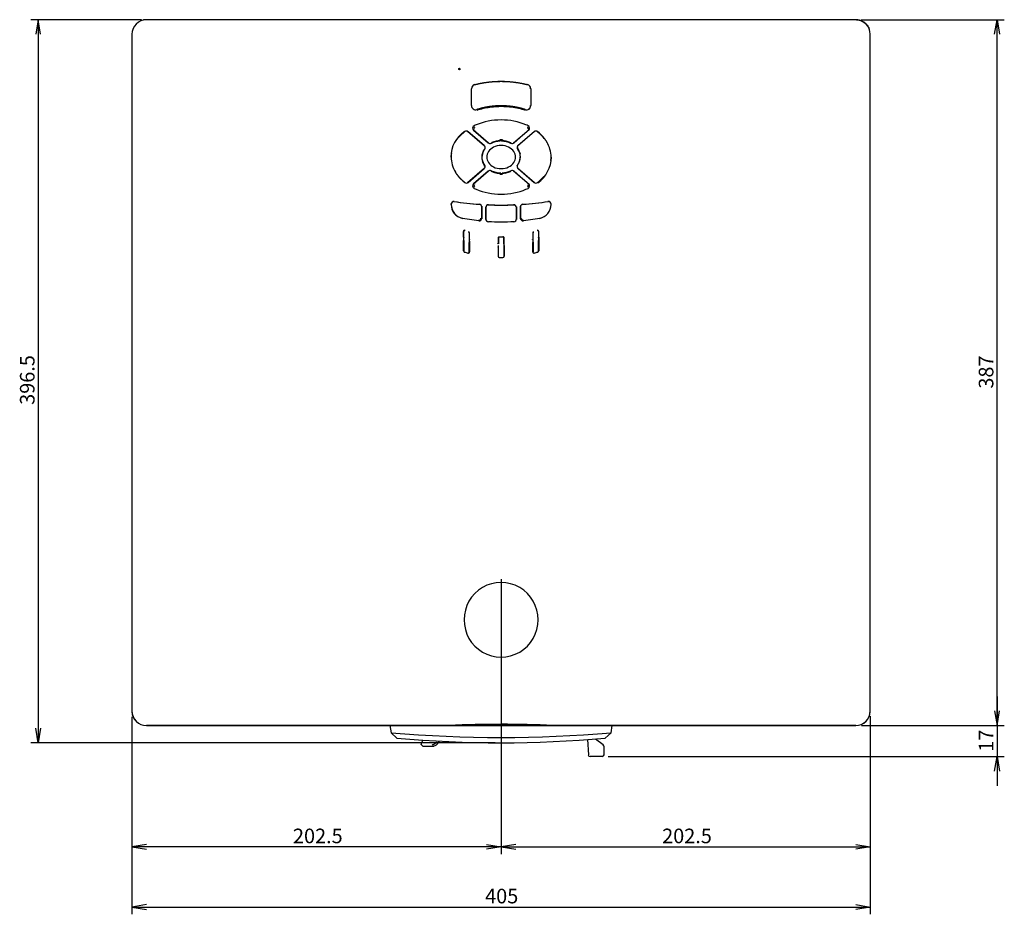
# Model space of a CAD drawing. Extents: x 49 to 1176, y 351 to 1746.
# Drawn here: x 49 to 589, y 1255 to 1746 of the extents above; entities that cross this region are included whole.
import ezdxf
from ezdxf.enums import TextEntityAlignment as Align
from ezdxf.lldxf.tags import DXFTag

# ---------------------------------------------------------------- set-up
doc = ezdxf.new("R2010")
doc.units = 0
for name, color, linetype in [('CAPELLA_BASE_001', 7, 'CONTINUOUS'), ('CAPELLA_COVER_FR', 7, 'CONTINUOUS'), ('CAPELLA_COVER_IR', 7, 'CONTINUOUS'), ('CAPELLA_COVER_LE', 7, 'CONTINUOUS'), ('CAPELLA_COVER_RE', 7, 'CONTINUOUS'), ('CAPELLA_COVER_RI', 7, 'CONTINUOUS'), ('CAPELLA_COVER_TO', 7, 'CONTINUOUS'), ('CAPELLA_JACK_W_0', 7, 'CONTINUOUS'), ('CAPELLA_KEY_ENTE', 7, 'CONTINUOUS'), ('CAPELLA_KEYPAD_0', 7, 'CONTINUOUS'), ('CAPELLA_LED_001_', 7, 'CONTINUOUS'), ('CAPELLA_RING_001', 7, 'CONTINUOUS'), ('CAPELLA_RING_FOC', 7, 'CONTINUOUS'), ('CAPELLA_RING_ZOO', 7, 'CONTINUOUS'), ('DEFAULT', 7, 'CONTINUOUS'), ('DV2_ﾃﾞﾌｫﾙﾄ', 7, 'CONTINUOUS')]:
    doc.layers.add(name, color=color, linetype=linetype)
doc.styles.add('SEACAD_SEANSI_TTF', font='seansi.ttf')
tags = doc.linetypes.add('CENTER2', pattern=[28.575, 19.05, -3.175, 3.175, -3.175]).pattern_tags.tags
tags[10:11] = [DXFTag(74, 4), DXFTag(75, 0), DXFTag(340, '0'), DXFTag(46, 0.0), DXFTag(50, 0.0), DXFTag(44, 0.0), DXFTag(45, 0.0)]
tags[8:9] = [DXFTag(74, 4), DXFTag(75, 0), DXFTag(340, '0'), DXFTag(46, 0.0), DXFTag(50, 0.0), DXFTag(44, 0.0), DXFTag(45, 0.0)]
tags[6:7] = [DXFTag(74, 4), DXFTag(75, 0), DXFTag(340, '0'), DXFTag(46, 0.0), DXFTag(50, 0.0), DXFTag(44, 0.0), DXFTag(45, 0.0)]
tags[4:5] = [DXFTag(74, 4), DXFTag(75, 0), DXFTag(340, '0'), DXFTag(46, 0.0), DXFTag(50, 0.0), DXFTag(44, 0.0), DXFTag(45, 0.0)]

# ---------------------------------------------------------------- blocks, each defined once
blk = doc.blocks.new('SE1')
at = {"layer": 'CAPELLA_BASE_001', "color": 7, "linetype": 'CONTINUOUS'}
for p, q in [((119.36, 1745.91), (118.94, 1745.91)), ((507.94, 1745.91), (507.53, 1745.91)), ((515.94, 1366.91), (515.94, 1367.33))]:
    blk.add_line(p, q, dxfattribs=at)
for centre, start, end in [((118.94, 1737.91), 90, 101.1959), ((507.94, 1737.91), 74.5238, 90), ((118.94, 1366.91), 180, 182.9988), ((507.94, 1366.91), 357.0012, 0)]:
    blk.add_arc(centre, 8, start, end, dxfattribs=at)
at = {"layer": 'CAPELLA_COVER_FR', "color": 7, "linetype": 'CONTINUOUS'}
for p, q in [((110.98, 1366.49), (110.96, 1366.49)), ((515.93, 1366.49), (515.91, 1366.49)), ((281.84, 1358.91), (118.94, 1358.91)), ((281.84, 1358.94), (281.84, 1358.91)), ((284.26, 1358.91), (281.84, 1358.91)), ((313.45, 1358.91), (284.26, 1358.91)), ((342.62, 1358.91), (313.45, 1358.91)), ((345, 1358.91), (342.62, 1358.91)), ((507.94, 1358.91), (345, 1358.91))]:
    blk.add_line(p, q, dxfattribs=at)
for centre, start, end in [((118.94, 1366.91), 182.9988, 270), ((507.94, 1366.91), 270, 357.0012)]:
    blk.add_arc(centre, 8, start, end, dxfattribs=at)
at = {"layer": 'CAPELLA_COVER_IR', "color": 7, "linetype": 'CONTINUOUS'}
for p, q in [((297.23, 1698.81), (297.23, 1708.08)), ((329.66, 1708.08), (329.66, 1698.8))]:
    blk.add_line(p, q, dxfattribs=at)
for centre, start, end in [((299.49, 1708.08), 104.7527, 180), ((327.39, 1708.08), 0, 75.2444), ((327.39, 1698.8), 252.189, 0)]:
    blk.add_arc(centre, 2.26, start, end, dxfattribs=at)
for points in [[(298.92, 1710.27), (302.42, 1711.19), (306.07, 1711.66), (309.71, 1712.12), (313.44, 1712.12), (317.18, 1712.12), (320.82, 1711.66), (324.47, 1711.19), (327.97, 1710.27)], [(326.7, 1696.65), (323.56, 1697.66), (320.23, 1698.18), (316.87, 1698.7), (313.44, 1698.7), (310.02, 1698.7), (306.66, 1698.18), (303.33, 1697.66), (300.19, 1696.65)]]:
    blk.add_open_spline(points, degree=2, knots=[0, 0, 0, 0.25, 0.25, 0.5, 0.5, 0.75, 0.75, 1, 1, 1], dxfattribs=at)
at = {"layer": 'CAPELLA_COVER_LE', "color": 7, "linetype": 'CONTINUOUS'}
blk.add_line((110.97, 1367.33), (110.94, 1367.33), dxfattribs=at)
blk.add_arc((118.94, 1737.91), 8, 92.9989, 113.3404, dxfattribs=at)
at = {"layer": 'CAPELLA_COVER_RE', "color": 7, "linetype": 'CONTINUOUS'}
for p, q in [((507.53, 1745.91), (119.36, 1745.91)), ((119.36, 1745.89), (119.36, 1745.91)), ((507.53, 1745.89), (507.53, 1745.91))]:
    blk.add_line(p, q, dxfattribs=at)
at = {"layer": 'CAPELLA_COVER_RI', "color": 7, "linetype": 'CONTINUOUS'}
for q in [(515.94, 1737.91), (515.92, 1367.33)]:
    blk.add_line((515.94, 1367.33), q, dxfattribs=at)
blk.add_arc((507.94, 1737.91), 8, 17.69, 20.8713, dxfattribs=at)
blk.add_open_spline([(508.36, 1745.9), (509.37, 1745.85), (510.37, 1745.6), (512.21, 1744.75), (513.05, 1744.15), (514.41, 1742.72), (514.94, 1741.9), (515.32, 1741.02)], degree=3, knots=[0, 0, 0, 0, 0.25, 0.25, 0.5, 0.5, 0.7374409, 0.7374409, 0.7374409, 0.7374409], dxfattribs=at)
at = {"layer": 'CAPELLA_COVER_TO', "color": 7, "linetype": 'CONTINUOUS'}
for p, q in [((507.94, 1745.89), (118.94, 1745.89)), ((110.97, 1737.91), (110.97, 1366.91)), ((515.92, 1366.91), (515.92, 1737.91)), ((297.2, 1698.81), (297.2, 1708.08)), ((329.69, 1708.08), (329.69, 1698.8)), ((298.34, 1685.27), (306.34, 1678.37)), ((320.55, 1678.37), (328.54, 1685.27)), ((304.17, 1676.94), (295.39, 1684.51)), ((331.5, 1684.51), (322.72, 1676.94)), ((295.39, 1656.68), (304.17, 1664.25)), ((322.72, 1664.25), (331.5, 1656.68)), ((306.34, 1662.82), (298.34, 1655.92)), ((328.54, 1655.92), (320.55, 1662.82)), ((286.04, 1644.75), (286.04, 1644.63)), ((302.85, 1637.1), (302.85, 1643.23)), ((305.04, 1642.95), (305.04, 1636.65)), ((321.85, 1636.65), (321.85, 1642.95)), ((324.04, 1643.23), (324.04, 1637.1)), ((340.85, 1644.63), (340.85, 1644.75)), ((301.19, 1635.6), (292.24, 1636.97)), ((334.64, 1636.97), (325.69, 1635.6)), ((292.75, 1629.79), (292.81, 1629.8)), ((292.75, 1626.7), (292.75, 1629.79)), ((292.8, 1625.5), (292.77, 1624.86)), ((292.8, 1625.5), (292.8, 1619.13)), ((292.81, 1629.8), (292.82, 1626.7)), ((296.07, 1625.59), (296.07, 1629.06)), ((296.13, 1629.06), (296.07, 1629.06)), ((296.13, 1625.59), (296.13, 1625.45)), ((311.75, 1626.18), (311.82, 1626.19)), ((311.75, 1626.18), (311.75, 1623.17)), ((311.82, 1626.19), (311.82, 1623.17)), ((315.13, 1626.18), (315.07, 1626.19)), ((315.07, 1623.17), (315.07, 1626.19)), ((315.13, 1623.17), (315.13, 1626.18)), ((330.76, 1625.59), (330.76, 1625.45)), ((330.81, 1629.06), (330.81, 1625.59)), ((334.07, 1626.7), (334.07, 1629.8)), ((334.14, 1629.79), (334.07, 1629.8)), ((334.09, 1625.5), (334.09, 1619.13)), ((292.75, 1619.13), (292.75, 1624.86)), ((296.09, 1624.43), (296.09, 1618.56)), ((296.14, 1623.77), (296.14, 1618.56)), ((311.75, 1623.17), (311.75, 1623.07)), ((311.75, 1621.4), (311.75, 1616.18)), ((311.8, 1622.02), (311.76, 1621.4)), ((311.8, 1622.02), (311.8, 1616.18)), ((315.1, 1622.02), (315.07, 1623.17)), ((315.09, 1622.02), (315.09, 1616.18)), ((315.13, 1623.07), (315.13, 1623.17)), ((315.14, 1616.18), (315.14, 1621.4)), ((330.75, 1623.77), (330.75, 1618.56)), ((330.8, 1624.43), (330.77, 1623.77)), ((330.8, 1624.43), (330.8, 1618.56)), ((334.14, 1619.13), (334.14, 1624.86)), ((118.94, 1358.94), (282.24, 1358.94)), ((344.64, 1358.94), (507.94, 1358.94))]:
    blk.add_line(p, q, dxfattribs=at)
for centre, radius, start, end in [((118.94, 1737.91), 7.98, 90, 180), ((507.94, 1737.91), 7.98, 0, 90), ((299.49, 1708.08), 2.3, 104.7532, 180), ((327.39, 1708.08), 2.3, 0, 75.2439), ((299.49, 1698.81), 2.3, 180, 287.8057), ((327.39, 1698.8), 2.3, 252.1906, 0), ((294.41, 1683.37), 1.5, 49.2291, 128.2735), ((299.32, 1686.4), 1.5, 115.4246, 229.2291), ((327.56, 1686.4), 1.5, 310.7709, 64.5754), ((332.48, 1683.37), 1.5, 51.7265, 130.7709), ((304, 1669.97), 18.22, 125.8518, 178.0506), ((303.19, 1675.81), 1.5, 326.4461, 49.2291), ((307.32, 1679.51), 1.5, 229.2291, 297.5537), ((319.57, 1679.51), 1.5, 242.4463, 310.7709), ((323.7, 1675.81), 1.5, 130.7709, 213.5539), ((322.88, 1671.21), 18.22, 305.8518, 358.0506), ((303.19, 1665.38), 1.5, 310.7709, 33.5539), ((323.7, 1665.38), 1.5, 146.4461, 229.2291), ((307.32, 1661.68), 1.5, 62.4463, 130.7709), ((319.57, 1661.68), 1.5, 49.2291, 117.5537), ((294.41, 1657.81), 1.5, 231.7265, 310.7709), ((299.32, 1654.79), 1.5, 130.7709, 244.5754), ((327.56, 1654.79), 1.5, 295.4246, 49.2291), ((332.48, 1657.81), 1.5, 229.2291, 308.2735), ((287.54, 1644.75), 1.5, 81.4343, 180), ((293.86, 1644.63), 7.82, 180, 258.0748), ((313.44, 1816.74), 172.44, 261.4343, 266.0138), ((301.35, 1643.23), 1.5, 0, 86.0138), ((306.54, 1642.95), 1.5, 87.7236, 180), ((313.44, 1816.74), 172.44, 267.7236, 272.2764), ((320.35, 1642.95), 1.5, 0, 92.2764), ((325.54, 1643.23), 1.5, 93.9862, 180), ((313.44, 1816.74), 172.44, 273.9862, 278.5657), ((333.03, 1644.63), 7.82, 281.9252, 0), ((339.35, 1644.75), 1.54, 0, 98.5657), ((339.35, 1644.75), 1.5, 0, 98.5657), ((301.35, 1637.1), 1.5, 263.9126, 0), ((306.54, 1636.65), 1.5, 180, 266.3251), ((320.35, 1636.65), 1.5, 273.6749, 0), ((325.54, 1637.1), 1.5, 180, 276.0874), ((1036.01, 1625.78), 743.26, 179.92932, 180.07125), ((293.44, 1629.79), 0.63, 68.5893, 179.7659), ((295.44, 1629.06), 0.629, 0.2664, 71.1669), ((312.44, 1626.18), 0.626, 89.0235, 179.6521), ((314.44, 1626.18), 0.626, 0.3475, 90.977), ((331.44, 1629.06), 0.629, 108.832, 180.0195), ((333.44, 1629.79), 0.63, 0.2354, 111.4094), ((-376.87, 1625.78), 711, 359.92577, 0.07418), ((293.45, 1619.13), 0.649, 180.1096, 253.0653), ((313.47, 1685.36), 69.84, 253.1743, 254.8968), ((295.44, 1618.56), 0.648, 254.9199, 359.9753), ((312.45, 1616.18), 0.65, 180.1773, 268.9981), ((313.44, 1685.6), 70.08, 269.1748, 270.8252), ((314.44, 1616.18), 0.65, 271.0028, 359.8196), ((331.44, 1618.56), 0.648, 180.015, 285.0889), ((313.42, 1685.36), 69.84, 285.1035, 286.8261), ((333.44, 1619.13), 0.649, 286.9352, 359.8896), ((313.44, 1417.1), 20.27, 359.4807, 180.5193), ((313.44, 1416.73), 20.27, 179.4807, 0.5193), ((118.94, 1366.91), 7.98, 180, 270), ((507.94, 1366.91), 7.98, 270, 0), ((312.8, 693.61), 665.96, 89.94468, 92.39897), ((314.09, 693.57), 666.01, 87.60111, 90.05523)]:
    blk.add_arc(centre, radius, start, end, dxfattribs=at)
for centre, start_param, end_param in [((282.24, 1359.46), 1.570796, 2.034001), ((344.64, 1359.46), 1.107592, 1.570796)]:
    blk.add_ellipse(centre, major_axis=(-6, 0), ratio=0.087489, start_param=start_param, end_param=end_param, dxfattribs=at)
for points, knots in [([(298.91, 1710.3), (303.67, 1711.56), (313.44, 1712.76), (323.22, 1711.56), (327.98, 1710.3)], [0, 0, 0, 0, 0.499952, 1, 1, 1, 1]), ([(326.69, 1696.62), (322.46, 1697.98), (313.44, 1699.35), (304.43, 1697.98), (300.2, 1696.62)], [0, 0, 0, 0, 0.500049, 1, 1, 1, 1]), ([(328.21, 1687.76), (327.84, 1687.93), (323.39, 1689.93), (313.44, 1691.9), (303.49, 1689.93), (299.04, 1687.93), (298.68, 1687.76)], [0, 0, 0, 0, 0.041796, 0.5, 0.958204, 1, 1, 1, 1]), ([(338.03, 1679.6), (337.75, 1680.02), (336.47, 1681.8), (334.83, 1683.42), (333.4, 1684.55)], [0.60493, 0.60493, 0.60493, 0.60493, 0.6964292, 1, 1, 1, 1]), ([(308.01, 1678.18), (308.08, 1678.21), (309.53, 1678.94), (311.2, 1679.34), (312.82, 1679.42)], [0, 0, 0, 0, 0.0212741, 0.4461121, 0.4461121, 0.4461121, 0.4461121]), ([(313.58, 1679.43), (315.36, 1679.41), (317.22, 1679.01), (318.8, 1678.21), (318.87, 1678.18)], [0.5115409, 0.5115409, 0.5115409, 0.5115409, 0.9787259, 1, 1, 1, 1]), ([(288.86, 1661.59), (289.13, 1661.17), (290.42, 1659.39), (292.05, 1657.76), (293.48, 1656.64)], [0.60493, 0.60493, 0.60493, 0.60493, 0.6964292, 1, 1, 1, 1]), ([(313.31, 1661.76), (311.52, 1661.77), (309.66, 1662.17), (308.08, 1662.98), (308.01, 1663.01)], [0.5115409, 0.5115409, 0.5115409, 0.5115409, 0.9787259, 1, 1, 1, 1]), ([(318.87, 1663.01), (318.8, 1662.98), (317.36, 1662.24), (315.68, 1661.85), (314.06, 1661.77)], [0, 0, 0, 0, 0.0212741, 0.4461121, 0.4461121, 0.4461121, 0.4461121]), ([(298.68, 1653.43), (299.04, 1653.26), (303.49, 1651.25), (313.44, 1649.29), (323.39, 1651.25), (327.84, 1653.26), (328.21, 1653.43)], [0, 0, 0, 0, 0.041796, 0.5, 0.958204, 1, 1, 1, 1]), ([(292.63, 1626.74), (292.63, 1626.74), (292.64, 1626.75), (292.66, 1626.75), (292.68, 1626.74), (292.72, 1626.74), (292.74, 1626.73), (292.75, 1626.71), (292.75, 1626.71), (292.75, 1626.7), (292.75, 1626.7)], [0, 0, 0, 0, 0.062589, 0.125232, 0.250391, 0.499442, 0.749878, 0.87636, 0.939468, 1, 1, 1, 1]), ([(296.3, 1625.68), (296.26, 1625.68), (296.22, 1625.67), (296.16, 1625.64), (296.14, 1625.61), (296.13, 1625.59)], [0, 0, 0, 0, 0.5, 0.5, 1, 1, 1, 1]), ([(334.14, 1626.7), (334.14, 1626.71), (334.15, 1626.73), (334.2, 1626.75), (334.23, 1626.75), (334.26, 1626.74)], [0, 0, 0, 0, 0.5, 0.5, 1, 1, 1, 1]), ([(292.59, 1624.92), (292.6, 1624.91), (292.63, 1624.91), (292.67, 1624.9), (292.71, 1624.89), (292.74, 1624.87), (292.75, 1624.86), (292.75, 1624.86)], [0, 0, 0, 0, 0.152059, 0.320786, 0.502011, 0.77385, 1, 1, 1, 1]), ([(296.28, 1623.73), (296.28, 1623.73), (296.27, 1623.73), (296.23, 1623.74), (296.18, 1623.75), (296.15, 1623.76), (296.14, 1623.77), (296.14, 1623.77)], [0, 0, 0, 0, 0.000128, 0.149246, 0.499757, 0.750269, 1, 1, 1, 1]), ([(315.13, 1623.17), (315.14, 1623.19), (315.15, 1623.22), (315.21, 1623.25), (315.24, 1623.27), (315.28, 1623.27)], [0, 0, 0, 0, 0.5, 0.5, 1, 1, 1, 1]), ([(315.13, 1623.07), (315.14, 1623.1), (315.15, 1623.12), (315.21, 1623.16), (315.24, 1623.17), (315.28, 1623.17)], [0, 0, 0, 0, 0.5, 0.5, 1, 1, 1, 1]), ([(330.75, 1623.77), (330.75, 1623.77), (330.75, 1623.76), (330.72, 1623.75), (330.65, 1623.74), (330.61, 1623.73)], [0, 0, 0, 0, 0.001554, 0.505526, 1, 1, 1, 1]), ([(334.14, 1624.86), (334.14, 1624.86), (334.14, 1624.87), (334.16, 1624.88), (334.19, 1624.89), (334.24, 1624.9), (334.28, 1624.91), (334.3, 1624.92)], [0, 0, 0, 0, 0.145567, 0.313204, 0.499832, 0.766142, 1, 1, 1, 1])]:
    blk.add_open_spline(points, degree=3, knots=knots, dxfattribs=at)
for points in [[(300.27, 1696.39), (301.41, 1696.75), (303.73, 1697.39), (307.26, 1698.04), (311.17, 1698.42), (314.97, 1698.45), (319.02, 1698.13), (323.06, 1697.42), (325.46, 1696.76), (326.62, 1696.39)], [(293.48, 1684.55), (292.2, 1683.54), (291.06, 1682.44), (290.08, 1681.25)], [(303.05, 1670.59), (303.05, 1672.12), (303.55, 1673.64), (304.44, 1674.98)], [(321.34, 1670.59), (321.34, 1672.56), (318.59, 1677.2), (308.29, 1677.2), (305.55, 1672.56), (305.55, 1670.59)], [(322.45, 1674.98), (323.33, 1673.64), (323.84, 1672.12), (323.84, 1670.59)], [(340.85, 1670.59), (340.85, 1673.45), (340.02, 1676.3), (338.47, 1678.9)], [(286.16, 1672.51), (286.08, 1671.88), (286.04, 1671.23), (286.04, 1670.59)], [(286.04, 1670.59), (286.04, 1667.74), (286.86, 1664.89), (288.42, 1662.29)], [(304.44, 1666.21), (303.55, 1667.55), (303.05, 1669.07), (303.05, 1670.59)], [(305.55, 1670.59), (305.55, 1668.63), (308.29, 1663.99), (318.59, 1663.99), (321.34, 1668.63), (321.34, 1670.59)], [(323.84, 1670.59), (323.84, 1669.07), (323.33, 1667.55), (322.45, 1666.21)], [(340.73, 1668.67), (340.81, 1669.31), (340.85, 1669.95), (340.85, 1670.59)], [(333.4, 1656.64), (334.68, 1657.64), (335.83, 1658.75), (336.8, 1659.94)], [(320.45, 1635.16), (318.18, 1635.01), (313.44, 1634.83), (308.71, 1635.01), (306.44, 1635.16)]]:
    blk.add_open_spline(points, degree=3, dxfattribs=at)
for points, weights in [([(330.76, 1625.45), (330.75, 1625.51), (330.68, 1625.55), (330.58, 1625.54)], [1.19162508231, 0.936124972562, 0.936124972562, 1.19162508231]), ([(311.75, 1623.07), (311.75, 1623.13), (311.69, 1623.17), (311.61, 1623.17)], [1.16086780901, 0.952653981546, 0.946561067275, 1.1425890662])]:
    blk.add_rational_spline(points, weights, degree=3, dxfattribs=at)
at = {"layer": 'CAPELLA_JACK_W_0', "color": 7, "linetype": 'CONTINUOUS'}
blk.add_circle((290.59, 1718.86), 0.4, dxfattribs=at)
at = {"layer": 'CAPELLA_KEY_ENTE', "color": 7, "linetype": 'CONTINUOUS'}
for p, q in [((312.66, 1680.09), (312.66, 1679.31)), ((314.23, 1680.09), (312.66, 1680.09)), ((314.23, 1680.09), (314.23, 1679.4)), ((309.14, 1678.57), (309.02, 1678.87)), ((311.05, 1679.2), (310.95, 1679.44)), ((322.3, 1675.25), (322.59, 1675.37)), ((323.53, 1672.63), (323.7, 1672.82)), ((303.73, 1667.74), (303.42, 1667.62)), ((304.58, 1665.93), (304.3, 1665.82)), ((314.23, 1661.09), (312.66, 1661.09)), ((315.84, 1661.99), (315.94, 1661.74)), ((317.74, 1662.62), (317.87, 1662.32))]:
    blk.add_line(p, q, dxfattribs=at)
blk.add_arc((322.94, 1674.01), 1, 102.3142, 117.5604, dxfattribs=at)
at = {"layer": 'CAPELLA_KEYPAD_0', "color": 7, "linetype": 'CONTINUOUS'}
for p, q in [((306.61, 1678.2), (298.09, 1685.54)), ((328.79, 1685.54), (320.27, 1678.2)), ((295.08, 1684.72), (304.42, 1676.67)), ((308.54, 1678.73), (311.43, 1679.59)), ((311.43, 1679.59), (311.67, 1679.4)), ((322.47, 1676.67), (331.8, 1684.72)), ((308.48, 1678.45), (308.54, 1678.73)), ((322.59, 1675.3), (323.89, 1672.39)), ((323.89, 1672.39), (323.71, 1672.2)), ((304.42, 1664.52), (295.08, 1656.47)), ((303.2, 1668.07), (303.36, 1668.31)), ((304.3, 1665.89), (303.2, 1668.07)), ((331.8, 1656.47), (322.47, 1664.52)), ((298.09, 1655.65), (306.61, 1662.99)), ((315.46, 1661.6), (315.21, 1661.79)), ((318.35, 1662.46), (315.46, 1661.6)), ((318.41, 1662.73), (318.35, 1662.46)), ((320.27, 1662.99), (328.79, 1655.65)), ((286.08, 1644.63), (286.08, 1645.11)), ((302.81, 1643.6), (302.81, 1636.73)), ((305.08, 1636.29), (305.08, 1643.31)), ((321.81, 1643.31), (321.81, 1636.29)), ((324.08, 1636.73), (324.08, 1643.6)), ((340.8, 1645.12), (340.8, 1644.63)), ((301.71, 1635.6), (301.5, 1635.63)), ((325.41, 1635.63), (325.17, 1635.6))]:
    blk.add_line(p, q, dxfattribs=at)
for centre, radius, start, end in [((299.24, 1686.41), 0.691, 114.9833, 229.7516), ((327.64, 1686.41), 0.691, 310.2471, 65.018), ((323.4, 1675.87), 0.995, 182.0585, 214.8987), ((303.48, 1665.32), 0.995, 2.0323, 34.8987), ((299.24, 1654.78), 0.691, 130.2471, 245.018), ((327.64, 1654.78), 0.691, 294.9833, 49.7516), ((293.86, 1644.63), 7.78, 180, 258.0684), ((313.44, 1816.74), 172.48, 261.3127, 266.1561), ((313.44, 1816.74), 172.48, 267.5649, 272.4351), ((313.44, 1816.74), 172.48, 273.8439, 278.6873), ((333.03, 1644.63), 7.78, 281.9309, 0), ((301.39, 1637.06), 0.995, 264.0917, 359.8438), ((325.5, 1637.06), 0.995, 180.1842, 275.8916)]:
    blk.add_arc(centre, radius, start, end, dxfattribs=at)
for points, knots in [([(319.14, 1678.08), (318.34, 1678.53), (317.45, 1678.84), (316.56, 1679.16), (315.62, 1679.33), (313.65, 1679.69), (311.67, 1679.4)], [0, 0, 0, 0.25, 0.25, 0.5, 0.5, 1, 1, 1]), ([(333.07, 1684.76), (334.84, 1683.4), (336.26, 1681.82), (337.68, 1680.23), (338.67, 1678.47)], [0, 0, 0, 0.125, 0.125, 0.2444837, 0.2444837, 0.2444837]), ([(304.58, 1675.32), (304.02, 1674.54), (303.65, 1673.68), (303.28, 1672.8), (303.12, 1671.9), (303.04, 1671.46), (303.02, 1671.01)], [0, 0, 0, 0.25, 0.25, 0.5, 0.5, 0.6226518, 0.6226518, 0.6226518]), ([(322.3, 1665.87), (322.81, 1666.57), (323.16, 1667.34), (323.52, 1668.12), (323.7, 1668.93), (323.9, 1669.83), (323.88, 1670.74)], [0, 0, 0, 0.25, 0.25, 0.5, 0.5, 0.7770182, 0.7770182, 0.7770182]), ([(293.82, 1656.43), (292.04, 1657.78), (290.63, 1659.37), (289.21, 1660.96), (288.22, 1662.71)], [0, 0, 0, 0.125, 0.125, 0.2444837, 0.2444837, 0.2444837]), ([(307.74, 1663.11), (308.54, 1662.66), (309.43, 1662.34), (310.33, 1662.03), (311.27, 1661.85), (313.24, 1661.49), (315.21, 1661.79)], [0, 0, 0, 0.25, 0.25, 0.5, 0.5, 1, 1, 1])]:
    blk.add_open_spline(points, degree=2, knots=knots, dxfattribs=at)
for points in [[(322.2, 1675.87), (322.3, 1675.85), (322.41, 1675.83)], [(304.69, 1665.32), (304.58, 1665.34), (304.48, 1665.35)]]:
    blk.add_open_spline(points, degree=2, dxfattribs=at)
at = {"layer": 'CAPELLA_LED_001_', "color": 7, "linetype": 'CONTINUOUS'}
for p, q in [((292.81, 1629.8), (292.93, 1629.79)), ((292.93, 1626.63), (292.93, 1626.43)), ((296.09, 1629.06), (295.95, 1629.06)), ((295.95, 1625.57), (295.95, 1625.65)), ((311.82, 1626.18), (311.93, 1626.18)), ((311.93, 1626.18), (311.93, 1623.16)), ((312.46, 1626.83), (314.43, 1626.83)), ((314.95, 1623.16), (314.95, 1626.18)), ((315.07, 1626.18), (314.95, 1626.18)), ((330.8, 1629.06), (330.94, 1629.06)), ((330.94, 1625.64), (330.94, 1625.57)), ((334.07, 1629.8), (333.95, 1629.79)), ((333.95, 1626.42), (333.95, 1626.63)), ((334.08, 1626.63), (334.05, 1624.79)), ((292.84, 1624.7), (292.84, 1624.79)), ((292.84, 1624.7), (292.84, 1619.13)), ((292.94, 1624.79), (292.94, 1619.13)), ((295.95, 1618.56), (295.95, 1623.83)), ((296.05, 1623.83), (296.05, 1623.65)), ((296.05, 1623.65), (296.05, 1618.56)), ((311.84, 1621.19), (311.83, 1621.39)), ((311.84, 1621.19), (311.84, 1616.18)), ((311.93, 1623.16), (311.93, 1623.02)), ((314.95, 1623.02), (314.95, 1623.16)), ((315.06, 1621.39), (315.05, 1621.19)), ((315.05, 1621.19), (315.05, 1616.18)), ((330.84, 1623.65), (330.83, 1623.83)), ((330.84, 1623.65), (330.84, 1618.56)), ((330.94, 1623.83), (330.94, 1618.56)), ((333.95, 1619.13), (333.95, 1624.79)), ((334.05, 1624.79), (334.05, 1624.7)), ((334.05, 1624.7), (334.05, 1619.13)), ((292.84, 1619.13), (292.94, 1619.13))]:
    blk.add_line(p, q, dxfattribs=at)
for centre, radius, start, end in [((293.45, 1629.79), 0.64, 68.7113, 179.6027), ((356.34, 1626.78), 63.54, 180.4393, 181.7969), ((293.44, 1629.78), 0.509, 68.68, 179.3379), ((-120.3, 1624.67), 413.24, 0.0169, 0.2436), ((295.44, 1629.05), 0.509, 0.6879, 71.2109), ((295.45, 1629.06), 0.641, 359.6142, 71.2263), ((970.88, 1624.55), 674.93, 179.91381, 180.0615), ((312.44, 1626.17), 0.509, 89.03, 179.2211), ((314.44, 1626.18), 0.648, 359.5319, 90.9538), ((314.44, 1626.17), 0.509, 0.7819, 90.9705), ((331.44, 1629.06), 0.641, 108.7774, 180.3821), ((331.45, 1629.05), 0.509, 108.7864, 179.3148), ((-339.14, 1624.54), 670.08, 359.93869, 0.08746), ((333.44, 1629.79), 0.639, 0.3862, 111.2987), ((333.45, 1629.78), 0.509, 0.6689, 111.313), ((752.31, 1624.65), 418.36, 179.7567, 179.9807), ((236.29, 1625.82), 59.8, 358.0869, 359.3456), ((261.13, 1623.38), 53.96, 357.8909, 359.1094), ((390.62, 1625.82), 59.82, 180.6892, 181.913), ((293.44, 1619.13), 0.605, 180.0184, 253.1575), ((293.44, 1619.13), 0.507, 179.995, 232.1768), ((313.47, 1685.37), 69.81, 253.1767, 254.8991), ((295.44, 1618.56), 0.605, 254.9025, 359.9941), ((295.44, 1618.56), 0.507, 254.8405, 316.1866), ((312.44, 1616.18), 0.605, 179.9988, 269.1768), ((313.44, 1685.62), 70.05, 269.1749, 270.8251), ((314.44, 1616.18), 0.605, 270.8179, 0.0065), ((331.44, 1618.56), 0.605, 180.0091, 285.0943), ((313.42, 1685.37), 69.81, 285.1009, 286.8233), ((333.44, 1619.13), 0.507, 286.8875, 359.9999), ((333.44, 1619.13), 0.605, 286.8194, 0.0047)]:
    blk.add_arc(centre, radius, start, end, dxfattribs=at)
for points, knots in [([(293.17, 1626.75), (293.11, 1626.76), (293.05, 1626.75), (292.96, 1626.7), (292.94, 1626.67), (292.93, 1626.63)], [0, 0, 0, 0, 0.5, 0.5, 1, 1, 1, 1]), ([(293.12, 1624.73), (293.11, 1624.73), (293.09, 1624.73), (293.05, 1624.74), (293.02, 1624.75), (292.98, 1624.76), (292.95, 1624.78), (292.94, 1624.78), (292.94, 1624.79)], [0, 0, 0, 0, 0.12432, 0.2491, 0.374351, 0.50009, 0.747204, 1, 1, 1, 1]), ([(295.74, 1623.89), (295.75, 1623.89), (295.77, 1623.88), (295.81, 1623.87), (295.85, 1623.87), (295.9, 1623.85), (295.94, 1623.84), (295.95, 1623.83), (295.95, 1623.83)], [0, 0, 0, 0, 0.104048, 0.222815, 0.355912, 0.501563, 0.783229, 1, 1, 1, 1]), ([(312.14, 1623.3), (312.09, 1623.3), (312.03, 1623.28), (311.96, 1623.23), (311.94, 1623.2), (311.93, 1623.16)], [0, 0, 0, 0, 0.5, 0.5, 1, 1, 1, 1]), ([(331.15, 1623.89), (331.15, 1623.89), (331.13, 1623.88), (331.07, 1623.87), (331.01, 1623.86), (330.96, 1623.85), (330.94, 1623.84), (330.94, 1623.83), (330.94, 1623.83)], [0, 0, 0, 0, 0.00005, 0.229113, 0.498584, 0.681977, 0.849107, 1, 1, 1, 1]), ([(333.77, 1624.73), (333.78, 1624.73), (333.81, 1624.74), (333.86, 1624.75), (333.9, 1624.76), (333.94, 1624.78), (333.95, 1624.79), (333.95, 1624.79)], [0, 0, 0, 0, 0.152457, 0.3207, 0.500977, 0.76981, 1, 1, 1, 1]), ([(331.06, 1618.22), (331.08, 1618.21), (331.12, 1618.16), (331.28, 1618.05), (331.45, 1618.06), (331.58, 1618.07)], [0.396661, 0.396661, 0.396661, 0.396661, 0.4559681, 0.6061362, 1, 1, 1, 1])]:
    blk.add_open_spline(points, degree=3, knots=knots, dxfattribs=at)
blk.add_rational_spline([(333.72, 1626.75), (333.85, 1626.77), (333.95, 1626.71), (333.95, 1626.63)], [1.21357814927, 0.934617157231, 0.928925816178, 1.19650412611], degree=3, dxfattribs=at)
at = {"layer": 'CAPELLA_RING_001', "color": 7, "linetype": 'CONTINUOUS'}
for p, q in [((252.44, 1358.91), (253.14, 1354.97)), ((275.51, 1358.91), (351.31, 1358.91)), ((373.75, 1354.97), (374.44, 1358.91)), ((253.14, 1354.98), (256.33, 1352.04)), ((370.56, 1352.04), (373.75, 1354.98))]:
    blk.add_line(p, q, dxfattribs=at)
for centre, radius, start, end in [((313.44, 2049.93), 697.56, 265.04058, 274.95977), ((313.44, 1971.08), 621.67, 264.72882, 275.27118)]:
    blk.add_arc(centre, radius, start, end, dxfattribs=at)
at = {"layer": 'CAPELLA_RING_FOC', "color": 7, "linetype": 'CONTINUOUS'}
for p, q in [((269.93, 1349.59), (270.35, 1350.37)), ((277.93, 1350.37), (277.66, 1350.06)), ((269.77, 1348.31), (270.34, 1347.76)), ((270.7, 1347.63), (276.56, 1347.63)), ((278.36, 1348.69), (279.29, 1349.77))]:
    blk.add_line(p, q, dxfattribs=at)
for centre, radius, start, end in [((275.34, 1353.16), 5.2, 319.3471, 326.923), ((270.68, 1348.12), 0.494, 214.8853, 271.8979), ((276.4, 1350.2), 2.47, 278.263, 322.3799)]:
    blk.add_arc(centre, radius, start, end, dxfattribs=at)
blk.add_ellipse((276.56, 1347.93), major_axis=(0, 0.3), ratio=0.795741, start_param=2.495819, end_param=3.141593, dxfattribs=at)
for points, knots in [([(270.35, 1350.37), (270.37, 1350.4), (270.4, 1350.46), (270.44, 1350.56), (270.48, 1350.67), (270.52, 1350.78), (270.54, 1350.86), (270.55, 1350.89)], [0, 0, 0, 0, 0.0968516, 0.1946126, 0.3023641, 0.4195973, 0.5051542, 0.5051542, 0.5051542, 0.5051542]), ([(269.96, 1348.23), (269.94, 1348.23), (269.91, 1348.24), (269.86, 1348.25), (269.81, 1348.27), (269.78, 1348.3), (269.73, 1348.35), (269.68, 1348.44), (269.67, 1348.58), (269.69, 1348.73), (269.72, 1348.89), (269.78, 1349.05), (269.85, 1349.21), (269.91, 1349.33), (269.94, 1349.39)], [0, 0, 0, 0, 0.052657, 0.105325, 0.158005, 0.210696, 0.263398, 0.396178, 0.52788, 0.629988, 0.728209, 0.822585, 0.913164, 1, 1, 1, 1]), ([(269.94, 1349.39), (269.9, 1349.43), (269.88, 1349.47), (269.87, 1349.55), (269.89, 1349.58), (269.93, 1349.59)], [0, 0, 0, 0, 0.5, 0.5, 1, 1, 1, 1]), ([(277.53, 1349.39), (277.49, 1349.35), (277.43, 1349.28), (277.33, 1349.17), (277.22, 1349.06), (277.1, 1348.95), (276.97, 1348.84), (276.84, 1348.74), (276.7, 1348.64), (276.54, 1348.53), (276.33, 1348.41), (276.13, 1348.32), (275.96, 1348.27), (275.82, 1348.24), (275.74, 1348.23), (275.7, 1348.23)], [0, 0, 0, 0, 0.05534, 0.113173, 0.173516, 0.236385, 0.301794, 0.369753, 0.440274, 0.513367, 0.625886, 0.756493, 0.837614, 0.918783, 1, 1, 1, 1])]:
    blk.add_open_spline(points, degree=3, knots=knots, dxfattribs=at)
blk.add_rational_spline([(279.18, 1349.92), (279.34, 1349.78), (279.39, 1349.71), (279.29, 1349.77)], [1.30243602223, 0.934310121851, 0.902247062625, 1.20624684455], degree=3, dxfattribs=at)
at = {"layer": 'CAPELLA_RING_ZOO', "color": 7, "linetype": 'CONTINUOUS'}
for p, q in [((360.85, 1351.22), (361.29, 1342.86)), ((369.35, 1348.36), (365.17, 1351.51)), ((369.94, 1342.91), (369.94, 1347.17)), ((368.94, 1341.91), (362.28, 1341.91))]:
    blk.add_line(p, q, dxfattribs=at)
for centre, radius, start, end in [((368.44, 1347.17), 1.5, 0, 52.9576), ((368.45, 1347.16), 1.48, 359.8411, 52.7649), ((362.28, 1342.91), 1, 183, 270), ((368.94, 1342.91), 1, 270, 0)]:
    blk.add_arc(centre, radius, start, end, dxfattribs=at)
at = {"layer": 'DV2_ﾃﾞﾌｫﾙﾄ', "color": 7, "linetype": 'CENTER2'}
blk.add_line((313.44, 1439.12), (313.44, 1394.71), dxfattribs=at)
blk = doc.blocks.new('GDIMGGROUP7')
at = {"layer": 'DEFAULT', "color": 136, "linetype": 'CONTINUOUS'}
for p, q in [((313.44, 1413.53), (313.44, 1288.38)), ((515.94, 1364.13), (515.94, 1288.38)), ((313.44, 1292.38), (515.94, 1292.38))]:
    blk.add_line(p, q, dxfattribs=at)
for points in [[(321.44, 1293.72), (313.44, 1292.38), (321.44, 1291.05)], [(507.94, 1293.72), (515.94, 1292.38), (507.94, 1291.05)]]:
    blk.add_lwpolyline(points, dxfattribs=at)
at = {"layer": 'DEFAULT', "color": 136, "linetype": 'CONTINUOUS', "style": 'SEACAD_SEANSI_TTF'}
blk.add_text('202.5', height=8, dxfattribs=at).set_placement((401.77, 1302.38), align=Align.TOP_LEFT)
blk = doc.blocks.new('GDIMGGROUP8')
at = {"layer": 'DEFAULT', "color": 136, "linetype": 'CONTINUOUS'}
for p, q in [((313.44, 1413.53), (313.44, 1288.38)), ((110.97, 1363.71), (110.97, 1288.38)), ((313.44, 1292.38), (110.97, 1292.38))]:
    blk.add_line(p, q, dxfattribs=at)
for points in [[(118.97, 1293.72), (110.97, 1292.38), (118.97, 1291.05)], [(305.44, 1293.72), (313.44, 1292.38), (305.44, 1291.05)]]:
    blk.add_lwpolyline(points, dxfattribs=at)
at = {"layer": 'DEFAULT', "color": 136, "linetype": 'CONTINUOUS', "style": 'SEACAD_SEANSI_TTF'}
blk.add_text('202.5', height=8, dxfattribs=at).set_placement((199.28, 1302.38), align=Align.TOP_LEFT)
blk = doc.blocks.new('GDIMGGROUP9')
at = {"layer": 'DEFAULT', "color": 136, "linetype": 'CONTINUOUS'}
for p, q in [((110.97, 1363.71), (110.97, 1255.4)), ((515.94, 1364.13), (515.94, 1255.4)), ((110.97, 1259.4), (515.94, 1259.4))]:
    blk.add_line(p, q, dxfattribs=at)
for points in [[(118.97, 1260.74), (110.97, 1259.4), (118.97, 1258.07)], [(507.94, 1260.74), (515.94, 1259.4), (507.94, 1258.07)]]:
    blk.add_lwpolyline(points, dxfattribs=at)
at = {"layer": 'DEFAULT', "color": 136, "linetype": 'CONTINUOUS', "style": 'SEACAD_SEANSI_TTF'}
blk.add_text('405', height=8, dxfattribs=at).set_placement((304.68, 1269.4), align=Align.TOP_LEFT)
blk = doc.blocks.new('GDIMGGROUP10')
at = {"layer": 'DEFAULT', "color": 136, "linetype": 'CONTINUOUS'}
for p, q in [((585.43, 1374.91), (585.43, 1325.91)), ((511.14, 1358.91), (589.43, 1358.91)), ((372.14, 1341.91), (589.43, 1341.91))]:
    blk.add_line(p, q, dxfattribs=at)
for points in [[(584.09, 1366.91), (585.43, 1358.91), (586.76, 1366.91)], [(584.09, 1333.91), (585.43, 1341.91), (586.76, 1333.91)]]:
    blk.add_lwpolyline(points, dxfattribs=at)
at = {"layer": 'DEFAULT', "color": 136, "linetype": 'CONTINUOUS', "style": 'SEACAD_SEANSI_TTF'}
blk.add_text('17', height=8, rotation=90, dxfattribs=at).set_placement((575.43, 1344.56), align=Align.TOP_LEFT)
blk = doc.blocks.new('GDIMGGROUP11')
at = {"layer": 'DEFAULT', "color": 136, "linetype": 'CONTINUOUS'}
for p, q in [((510.73, 1745.91), (589.43, 1745.91)), ((585.43, 1358.91), (585.43, 1745.91)), ((511.14, 1358.91), (589.43, 1358.91))]:
    blk.add_line(p, q, dxfattribs=at)
for points in [[(584.09, 1737.91), (585.43, 1745.91), (586.76, 1737.91)], [(584.09, 1366.91), (585.43, 1358.91), (586.76, 1366.91)]]:
    blk.add_lwpolyline(points, dxfattribs=at)
at = {"layer": 'DEFAULT', "color": 136, "linetype": 'CONTINUOUS', "style": 'SEACAD_SEANSI_TTF'}
blk.add_text('387', height=8, rotation=90, dxfattribs=at).set_placement((575.43, 1543.63), align=Align.TOP_LEFT)
blk = doc.blocks.new('GDIMGGROUP16')
at = {"layer": 'DEFAULT', "color": 136, "linetype": 'CONTINUOUS'}
for p, q in [((116.16, 1745.91), (55.55, 1745.91)), ((59.55, 1745.91), (59.55, 1349.41)), ((310.24, 1349.41), (55.55, 1349.41))]:
    blk.add_line(p, q, dxfattribs=at)
for points in [[(60.88, 1737.91), (59.55, 1745.91), (58.22, 1737.91)], [(60.88, 1357.41), (59.55, 1349.41), (58.22, 1357.41)]]:
    blk.add_lwpolyline(points, dxfattribs=at)
at = {"layer": 'DEFAULT', "color": 136, "linetype": 'CONTINUOUS', "style": 'SEACAD_SEANSI_TTF'}
blk.add_text('396.5', height=8, rotation=90, dxfattribs=at).set_placement((49.55, 1534.74), align=Align.TOP_LEFT)

msp = doc.modelspace()

# ---------------------------------------------------------------- block references
at = {"layer": 'DEFAULT'}
for name in ['GDIMGGROUP16', 'SE1', 'GDIMGGROUP11', 'GDIMGGROUP8', 'GDIMGGROUP7', 'GDIMGGROUP10', 'GDIMGGROUP9']:
    msp.add_blockref(name, (0, 0), dxfattribs=at)

doc.saveas('drawing.dxf')
